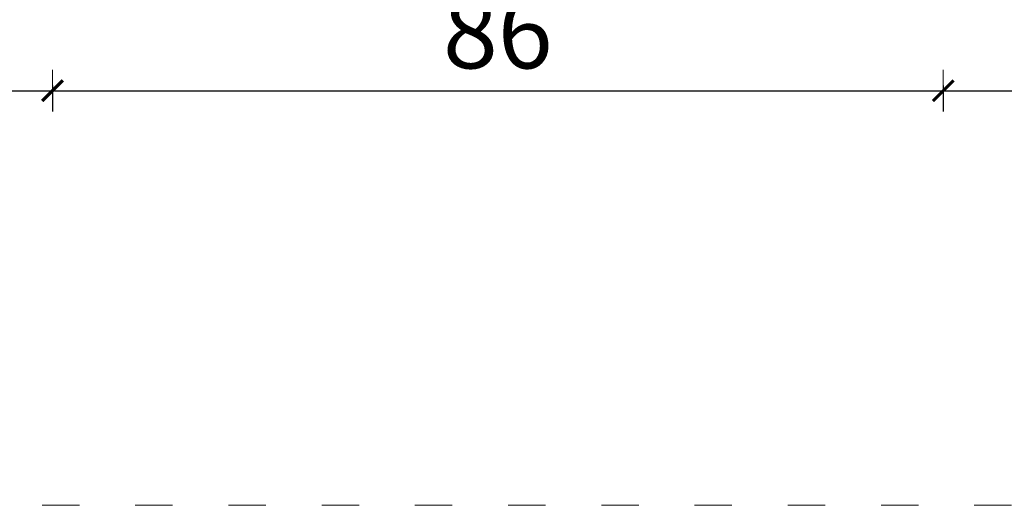
# Model space of a CAD drawing. Units: millimetres. Extents: x 1375 to 3455, y 1122 to 1485.
# Drawn here: x 3214 to 3309, y 1224 to 1271 of the extents above; entities that cross this region are included whole.
import ezdxf

# ---------------------------------------------------------------- set-up
doc = ezdxf.new("R2010")
doc.units = ezdxf.units.MM
doc.linetypes.add('ACAD_ISO03W100', pattern=[30, 12, -18])
doc.linetypes.add('JIS_02_4.0', pattern=[5.5, 4, -1.5])
doc.layers.get('Defpoints').update_dxf_attribs({"color": 250})
doc.layers.add('0-03 wymiary', color=6, linetype='Continuous', lineweight=5)
doc.layers.add('1-02 wid cienki', color=8, linetype='Continuous', lineweight=5)
doc.styles.add('1-25', font='txt', dxfattribs={"height": 7})
doc.dimstyles.new('1-25', dxfattribs={"dimtxt": 7, "dimasz": 0.2, "dimexe": 2, "dimexo": 5, "dimgap": 1.25, "dimtad": 1, "dimdec": 0, "dimrnd": 0.5, "dimtxsty": '1-25', "dimblk": 'BG dim mark', "dimcen": 0, "dimclrd": 256, "dimclre": 8, "dimclrt": 11, "dimadec": 0, "dimazin": 0, "dimtfac": 1, "dimtdec": 0, "dimtix": 1, "dimtmove": 1, "dimatfit": 3, "dimfxl": 0.5, "dimtfill": 1, "dimarcsym": 0})

# ---------------------------------------------------------------- blocks, each defined once
blk = doc.blocks.new('BG dim mark')
for p, q in [((0, -10), (0, 10)), ((10, 0), (-10, 0))]:
    blk.add_line(p, q)
at = {"color": 0, "linetype": 'ByBlock', "const_width": 1.5}
blk.add_lwpolyline([(5, 5), (-5, -5)], dxfattribs=at)
blk = doc.blocks.new('*D25')
at = {"layer": '0-03 wymiary', "color": 8, "linetype": 'JIS_02_4.0', "lineweight": -2, "transparency": 16777216}
for p, q in [((77.916, -42.553), (77.916, -45.053)), ((227.916, -42.553), (227.916, -45.053))]:
    blk.add_line(p, q, dxfattribs=at)
at = {"layer": '0-03 wymiary', "lineweight": -2, "transparency": 16777216}
blk.add_line((78.116, -43.053), (227.716, -43.053), dxfattribs=at)
at = {"layer": 'Defpoints', "color": 0, "transparency": 16777216}
for p in [(227.916, -3.332), (77.916, -33.053), (227.916, -43.053)]:
    blk.add_point(p, dxfattribs=at)
at = {"layer": '0-03 wymiary', "lineweight": -2, "transparency": 16777216, "xscale": 0.2, "yscale": 0.2, "zscale": 0.2, "rotation": 180}
blk.add_blockref('BG dim mark', (77.916, -43.053), dxfattribs=at)
at = {"layer": '0-03 wymiary', "lineweight": -2, "transparency": 16777216, "xscale": 0.2, "yscale": 0.2, "zscale": 0.2}
blk.add_blockref('BG dim mark', (227.916, -43.053), dxfattribs=at)
at = {"layer": '0-03 wymiary', "color": 11, "transparency": 16777216, "insert": (152.916, -38.303), "char_height": 7, "attachment_point": 5, "style": '1-25', "bg_fill": 3, "box_fill_scale": 1.1, "bg_fill_color": 256, "bg_fill_true_color": 13158600, "bg_fill_transparency": 0}
blk.add_mtext('150', dxfattribs=at)
blk = doc.blocks.new('*D26')
at = {"layer": '0-03 wymiary', "color": 8, "linetype": 'JIS_02_4.0', "lineweight": -2, "transparency": 16777216}
for p, q in [((-158.084, -42.553), (-158.084, -45.053)), ((-8.084, -42.553), (-8.084, -45.053))]:
    blk.add_line(p, q, dxfattribs=at)
at = {"layer": '0-03 wymiary', "lineweight": -2, "transparency": 16777216}
blk.add_line((-157.884, -43.053), (-8.284, -43.053), dxfattribs=at)
at = {"layer": 'Defpoints', "color": 0, "transparency": 16777216}
for p in [(-158.084, -3.332), (-8.084, -33.053), (-8.084, -43.053)]:
    blk.add_point(p, dxfattribs=at)
at = {"layer": '0-03 wymiary', "lineweight": -2, "transparency": 16777216, "xscale": 0.2, "yscale": 0.2, "zscale": 0.2, "rotation": 180}
blk.add_blockref('BG dim mark', (-158.084, -43.053), dxfattribs=at)
at = {"layer": '0-03 wymiary', "lineweight": -2, "transparency": 16777216, "xscale": 0.2, "yscale": 0.2, "zscale": 0.2}
blk.add_blockref('BG dim mark', (-8.084, -43.053), dxfattribs=at)
at = {"layer": '0-03 wymiary', "color": 11, "transparency": 16777216, "insert": (-83.084, -38.303), "char_height": 7, "attachment_point": 5, "style": '1-25', "bg_fill": 3, "box_fill_scale": 1.1, "bg_fill_color": 256, "bg_fill_true_color": 13158600, "bg_fill_transparency": 0}
blk.add_mtext('150', dxfattribs=at)
blk = doc.blocks.new('*D27')
at = {"layer": '0-03 wymiary', "color": 8, "linetype": 'JIS_02_4.0', "lineweight": -2, "transparency": 16777216}
for p, q in [((-8.084, -42.553), (-8.084, -45.053)), ((77.916, -42.553), (77.916, -45.053))]:
    blk.add_line(p, q, dxfattribs=at)
at = {"layer": '0-03 wymiary', "lineweight": -2, "transparency": 16777216}
blk.add_line((-7.884, -43.053), (77.716, -43.053), dxfattribs=at)
at = {"layer": 'Defpoints', "color": 0, "transparency": 16777216}
for p in [(-8.084, -33.053), (77.916, -33.053), (77.916, -43.053)]:
    blk.add_point(p, dxfattribs=at)
at = {"layer": '0-03 wymiary', "lineweight": -2, "transparency": 16777216, "xscale": 0.2, "yscale": 0.2, "zscale": 0.2, "rotation": 180}
blk.add_blockref('BG dim mark', (-8.084, -43.053), dxfattribs=at)
at = {"layer": '0-03 wymiary', "lineweight": -2, "transparency": 16777216, "xscale": 0.2, "yscale": 0.2, "zscale": 0.2}
blk.add_blockref('BG dim mark', (77.916, -43.053), dxfattribs=at)
at = {"layer": '0-03 wymiary', "color": 11, "transparency": 16777216, "insert": (34.916, -38.303), "char_height": 7, "attachment_point": 5, "style": '1-25', "bg_fill": 3, "box_fill_scale": 1.1, "bg_fill_color": 256, "bg_fill_true_color": 13158600, "bg_fill_transparency": 0}
blk.add_mtext('86', dxfattribs=at)
blk = doc.blocks.new('*U21')
at = {"layer": '1-02 wid cienki', "linetype": 'ACAD_ISO03W100', "ltscale": 0.3}
blk.add_lwpolyline([(-18.084, -83.053), (87.916, -83.053, 0.414214), (127.916, -43.053), (127.916, 36.388, 0.414214), (87.916, 76.388), (-18.084, 76.388, 0.414214), (-58.084, 36.388), (-58.084, -43.053, 0.414214)], format="xyb", close=True, dxfattribs=at)
at = {"layer": '0-03 wymiary'}
for base, p1, p2, picture, middle in [((-8.084, -43.053), (-158.084, -3.332), (-8.084, -33.053), '*D26', (-83.084, -38.303)), ((227.916, -43.053), (77.916, -33.053), (227.916, -3.332), '*D25', (152.916, -38.303))]:
    dim = blk.add_linear_dim(base=base, p1=p1, p2=p2, dimstyle='1-25', override={"dimfxlon": 1}, dxfattribs=at)
    dim.commit()
    dim.dimension.update_dxf_attribs({"geometry": picture, "text_midpoint": middle})
dim = blk.add_linear_dim(base=(77.916, -43.053), p1=(-8.084, -33.053), p2=(77.916, -33.053), dimstyle='1-25', override={"dimfxlon": 1}, dxfattribs=at)
dim.commit()
dim.dimension.update_dxf_attribs({"geometry": '*D27', "text_midpoint": (34.916, -38.303)})

msp = doc.modelspace()

# ---------------------------------------------------------------- block references
msp.add_blockref('*U21', (3225.402, 1306.974))

doc.saveas('drawing.dxf')
